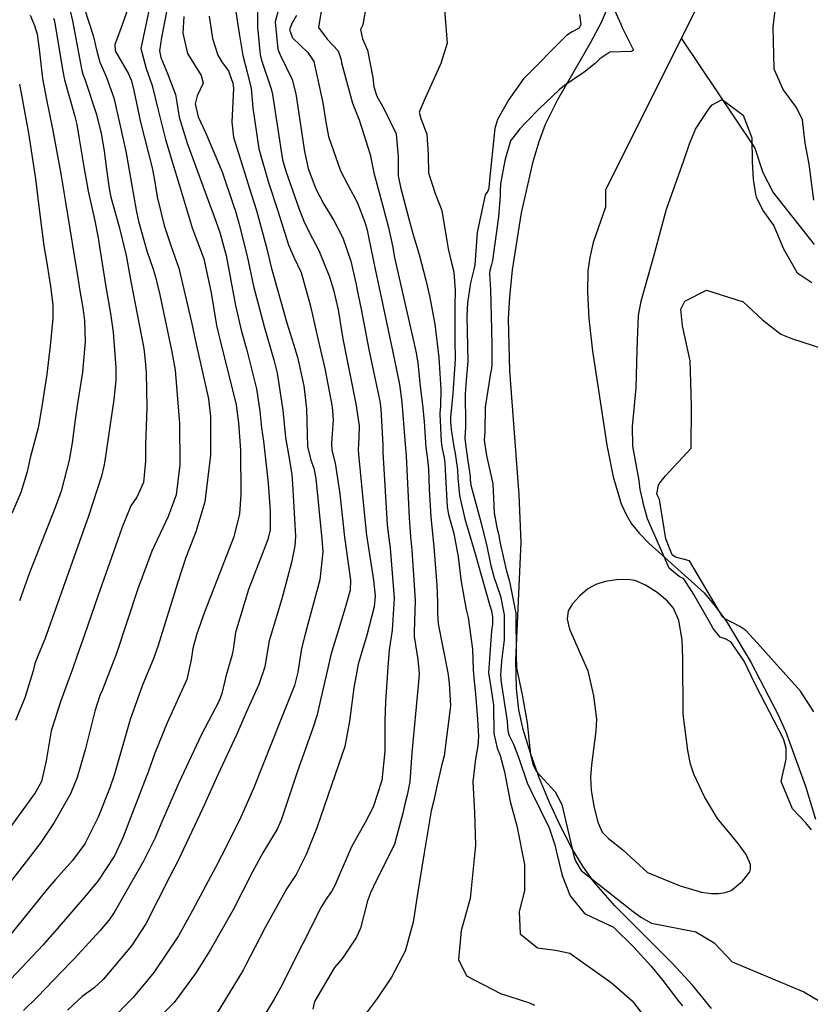
# Model space of a CAD drawing. Units: inches. Extents: x 1261760 to 1267760, y 469455 to 473455.
# Drawn here: x 1262734 to 1262877, y 472301 to 472480 of the extents above; entities that cross this region are included whole.
import ezdxf

# ---------------------------------------------------------------- set-up
doc = ezdxf.new("R2010")
doc.units = ezdxf.units.IN
doc.header["$MEASUREMENT"] = 0
for name, color, linetype, true_color in [('HYDRO-Single Line Stream', 7, 'Continuous', 0x850440), ('HYDRO-Stream Poly Centerlines', 7, 'Continuous', 0x850440), ('HYDRO-Water Body', 7, 'Continuous', 0x850440), ('Undefined', 7, 'Continuous', 0xd804cb)]:
    doc.layers.add(name, color=color, linetype=linetype, true_color=true_color)

msp = doc.modelspace()

# ---------------------------------------------------------------- linework, layer by layer
at = {"layer": 'HYDRO-Single Line Stream'}
msp.add_lwpolyline([(1262878.26, 472438.69), (1262870.77, 472448.21), (1262868.95, 472451.69), (1262867.46, 472456.31), (1262854.12, 472476.15)], dxfattribs=at)
at = {"layer": 'HYDRO-Stream Poly Centerlines'}
for points in [[(1262868.58, 472578.52), (1262867.75, 472571.43), (1262867.53, 472565.65), (1262867.64, 472558.36), (1262868.09, 472550.14), (1262864.39, 472529.44), (1262862.27, 472498.29), (1262860.48, 472490.82), (1262857.21, 472482.33), (1262854.12, 472476.15)], [(1262859.58, 472300.02), (1262856.14, 472304.24), (1262852.46, 472308.22), (1262842.01, 472318.67), (1262838.19, 472323.02), (1262836.21, 472325.83), (1262834.23, 472329.14), (1262832.14, 472333.14), (1262830.17, 472337.4), (1262828.37, 472341.76), (1262826.71, 472346.37), (1262825.41, 472350.69), (1262824.6, 472354.25), (1262824.16, 472358.12), (1262824.07, 472363.24), (1262825.05, 472384.67), (1262824.67, 472393.28), (1262822.98, 472415.74), (1262822.75, 472425.18), (1262822.97, 472429.23), (1262823.47, 472434.13), (1262825.08, 472444.46), (1262827.2, 472453.76), (1262828.29, 472457.41), (1262829.44, 472460.55), (1262831.68, 472465.04), (1262837.64, 472475.33), (1262839.61, 472479.04), (1262841.3, 472483.01)], [(1262854.12, 472476.15), (1262840.36, 472448.64), (1262840.35, 472445.48), (1262838.11, 472439.05), (1262837.47, 472436.37), (1262837.12, 472433.91), (1262837.05, 472430.07), (1262837.33, 472425.29), (1262837.98, 472419.35), (1262838.92, 472413.04), (1262840.55, 472402.26), (1262841.71, 472396.52), (1262843.2, 472391.63), (1262844.12, 472389.55), (1262845.05, 472388.01), (1262846.44, 472386.3), (1262848.21, 472384.5), (1262858.22, 472375.48), (1262860.25, 472373.08), (1262862.29, 472370.24), (1262866.72, 472362.91), (1262871.58, 472353.47), (1262873.02, 472350.34), (1262876.64, 472340.38), (1262878.44, 472334.38)]]:
    msp.add_lwpolyline(points, dxfattribs=at)
msp.add_lwpolyline([(1262842.31, 472377.86), (1262840.26, 472377.52), (1262838.56, 472377), (1262837.14, 472376.17), (1262835.65, 472374.91), (1262834.37, 472373.49), (1262833.55, 472372.19), (1262833.36, 472370.71), (1262833.77, 472368.89), (1262837.11, 472361.3), (1262838.18, 472356.77), (1262838.7, 472352.55), (1262838.6, 472350.36), (1262837.77, 472344.27), (1262837.61, 472342.02), (1262837.76, 472339.59), (1262838.26, 472336.44), (1262838.93, 472333.86), (1262839.73, 472332.01), (1262840.86, 472330.86), (1262843.48, 472328.8), (1262847.94, 472324.69), (1262853.87, 472322.3), (1262857.73, 472321.16), (1262859.48, 472320.9), (1262860.82, 472320.87), (1262862.03, 472321.05), (1262863.11, 472321.46), (1262865.19, 472323.16), (1262866.51, 472324.85), (1262866.66, 472325.33), (1262866.63, 472326.13), (1262865.83, 472327.96), (1262864.4, 472329.95), (1262860.63, 472334.5), (1262858.3, 472338.46), (1262856.36, 472342.54), (1262855.78, 472344.37), (1262855.25, 472346.86), (1262854.42, 472353.43), (1262854.39, 472363.61), (1262854.23, 472366.94), (1262853.65, 472370.45), (1262852.66, 472372.71), (1262851.58, 472373.95), (1262849.71, 472375.51), (1262847.61, 472376.87), (1262845.71, 472377.71), (1262844.33, 472377.92)], close=True, dxfattribs=at)
at = {"layer": 'HYDRO-Water Body'}
for points in [[(1262859.58, 472300.02, 0), (1262856.14, 472304.24, 0), (1262852.46, 472308.22, 0), (1262842.01, 472318.67, 0), (1262838.19, 472323.02, 0), (1262836.21, 472325.83, 0), (1262834.23, 472329.14, 0), (1262832.14, 472333.14, 0), (1262830.17, 472337.4, 0), (1262828.37, 472341.76, 0), (1262826.71, 472346.37, 0), (1262825.41, 472350.69, 0), (1262824.6, 472354.25, 0), (1262824.16, 472358.12, 0), (1262824.07, 472363.24, 0), (1262825.05, 472384.67, 0), (1262824.67, 472393.28, 0), (1262822.98, 472415.74, 0), (1262822.75, 472425.18, 0), (1262822.97, 472429.23, 0), (1262823.47, 472434.13, 0), (1262825.08, 472444.46, 0), (1262827.2, 472453.76, 0), (1262828.29, 472457.41, 0), (1262829.44, 472460.55, 0), (1262831.68, 472465.04, 0), (1262837.64, 472475.33, 0), (1262839.61, 472479.04, 0), (1262841.3, 472483.01, 0)], [(1262857.21, 472482.33, 0), (1262840.36, 472448.64, 0), (1262840.35, 472445.48, 0), (1262838.11, 472439.05, 0), (1262837.47, 472436.37, 0), (1262837.12, 472433.91, 0), (1262837.05, 472430.07, 0), (1262837.33, 472425.29, 0), (1262837.98, 472419.35, 0), (1262838.92, 472413.04, 0), (1262840.55, 472402.26, 0), (1262841.71, 472396.52, 0), (1262843.2, 472391.63, 0), (1262844.12, 472389.55, 0), (1262845.05, 472388.01, 0), (1262846.44, 472386.3, 0), (1262848.21, 472384.5, 0), (1262858.22, 472375.48, 0), (1262860.25, 472373.08, 0), (1262862.29, 472370.24, 0), (1262866.72, 472362.91, 0), (1262871.58, 472353.47, 0), (1262873.02, 472350.34, 0), (1262876.64, 472340.38, 0), (1262878.44, 472334.38, 0)]]:
    msp.add_polyline3d(points, dxfattribs=at)
msp.add_polyline3d([(1262859.48, 472320.9, 0), (1262860.82, 472320.87, 0), (1262862.03, 472321.05, 0), (1262863.11, 472321.46, 0), (1262865.19, 472323.16, 0), (1262866.51, 472324.85, 0), (1262866.66, 472325.33, 0), (1262866.63, 472326.13, 0), (1262865.83, 472327.96, 0), (1262864.4, 472329.95, 0), (1262860.63, 472334.5, 0), (1262858.3, 472338.46, 0), (1262856.36, 472342.54, 0), (1262855.78, 472344.37, 0), (1262855.25, 472346.86, 0), (1262854.42, 472353.43, 0), (1262854.39, 472363.61, 0), (1262854.23, 472366.94, 0), (1262853.65, 472370.45, 0), (1262852.66, 472372.71, 0), (1262851.58, 472373.95, 0), (1262849.71, 472375.51, 0), (1262847.61, 472376.87, 0), (1262845.71, 472377.71, 0), (1262844.33, 472377.92, 0), (1262842.31, 472377.86, 0), (1262840.26, 472377.52, 0), (1262838.56, 472377, 0), (1262837.14, 472376.17, 0), (1262835.65, 472374.91, 0), (1262834.37, 472373.49, 0), (1262833.55, 472372.19, 0), (1262833.36, 472370.71, 0), (1262833.77, 472368.89, 0), (1262837.11, 472361.3, 0), (1262838.18, 472356.77, 0), (1262838.7, 472352.55, 0), (1262838.6, 472350.36, 0), (1262837.77, 472344.27, 0), (1262837.61, 472342.02, 0), (1262837.76, 472339.59, 0), (1262838.26, 472336.44, 0), (1262838.93, 472333.86, 0), (1262839.73, 472332.01, 0), (1262840.86, 472330.86, 0), (1262843.48, 472328.8, 0), (1262847.94, 472324.69, 0), (1262853.87, 472322.3, 0), (1262857.73, 472321.16, 0)], close=True, dxfattribs=at)
at = {"layer": 'Undefined'}
for points, elevation in [([(1262840.6, 472484.41), (1262843.09, 472478.68), (1262843.3, 472478.24), (1262845.44, 472473.95), (1262845.07, 472473.72), (1262841.13, 472473.6), (1262839.33, 472472.4), (1262838.43, 472471.53), (1262836.48, 472469.96), (1262832.92, 472467.57), (1262831.95, 472466.8), (1262828.32, 472463.32), (1262825.9, 472460.85), (1262824.77, 472459.72), (1262823.08, 472457.53), (1262822.05, 472453.94), (1262821.25, 472449.74), (1262821.2, 472448.37), (1262821.2, 472447.62), (1262820.91, 472443.7), (1262819.84, 472435.81), (1262819.65, 472435.08), (1262819.33, 472433.99), (1262819.3, 472433.38), (1262819.48, 472430.47), (1262819.65, 472423.27), (1262819.69, 472420.5), (1262819.72, 472416.77), (1262819.66, 472416.17), (1262819.47, 472415.32), (1262818.51, 472409.18), (1262818.44, 472404.92), (1262818.43, 472404.68), (1262818.33, 472403.16), (1262818.73, 472400.38), (1262819.89, 472395.28), (1262820.14, 472389.99), (1262820.63, 472387.36), (1262820.92, 472386.16), (1262821.24, 472384.46), (1262822.31, 472379.63), (1262822.91, 472377.51), (1262824.05, 472371.78), (1262824.12, 472364.06), (1262824.19, 472361.83), (1262825.22, 472356.94), (1262826.1, 472351.86), (1262826.72, 472346.04), (1262827.18, 472344.18), (1262827.75, 472343.1), (1262831.19, 472339.32), (1262832.43, 472337.02), (1262834.67, 472327.49), (1262834.95, 472326.68), (1262835.92, 472325.04), (1262845.38, 472317.6), (1262846.74, 472316.62), (1262848.69, 472315.5), (1262856.71, 472313.95), (1262860.05, 472311.93), (1262863.34, 472308.49), (1262876.34, 472303.06), (1262878.96, 472301.5)], 170), ([(1262878.12, 472446.77), (1262877.3, 472453.27), (1262876.59, 472457.07), (1262876.07, 472461.33), (1262874.98, 472463.6), (1262872.57, 472466.81), (1262870.97, 472470.51), (1262870.74, 472478.14), (1262871.37, 472483.29)], 170), ([(1262745.73, 472481.69), (1262747.36, 472476.63), (1262748.01, 472473.82), (1262748.55, 472471.83), (1262749.71, 472469.21), (1262751.12, 472465.32), (1262752.27, 472460.24), (1262752.69, 472458.33), (1262753.3, 472455.64), (1262754.32, 472449.79), (1262755.14, 472444.92), (1262755.59, 472442.95), (1262757.12, 472437.53), (1262758.23, 472434.22), (1262758.69, 472432.82), (1262759.47, 472429.54), (1262761.66, 472419.21), (1262762.23, 472415.89), (1262763, 472406.21), (1262763.08, 472398.72), (1262762.41, 472393.28), (1262760.95, 472389.35), (1262758, 472383.05), (1262755.46, 472376.19), (1262751.6, 472364.45), (1262748.96, 472357.75), (1262748.59, 472356.82), (1262747.67, 472354.01), (1262745.91, 472346.98), (1262744.48, 472341.93), (1262743.22, 472338.99), (1262740.29, 472333.78), (1262737.86, 472330.18), (1262735.23, 472326.75), (1262729.68, 472319.66)], 198), ([(1262743.25, 472480.88), (1262743.63, 472479.3), (1262745.32, 472470.28), (1262745.51, 472469.62), (1262745.86, 472468.74), (1262747.97, 472462.32), (1262748.82, 472458.86), (1262749.35, 472455.7), (1262749.73, 472452.72), (1262750.25, 472448.86), (1262750.58, 472447.31), (1262752.08, 472441.91), (1262753.36, 472436.73), (1262754.28, 472431.69), (1262754.57, 472430.1), (1262756.55, 472419.82), (1262756.82, 472417.6), (1262756.98, 472415.42), (1262757.11, 472409.13), (1262756.83, 472402.29), (1262756.87, 472399.39), (1262756.5, 472395.53), (1262755.25, 472392.84), (1262754.22, 472391.29), (1262752.63, 472387.4), (1262751.79, 472384.97), (1262748.18, 472374.88), (1262745.77, 472367.87), (1262744.42, 472363.9), (1262743.59, 472361.63), (1262742.55, 472358.82), (1262741.46, 472355.85), (1262739.76, 472350.42), (1262738.82, 472344.99), (1262737.95, 472341.25), (1262736.86, 472339.16), (1262734.13, 472335.39), (1262730.09, 472329.98)], 200), ([(1262753.67, 472481.46), (1262752.29, 472477.7), (1262751.27, 472475), (1262751.37, 472473.88), (1262753.78, 472469.7), (1262754.34, 472468.39), (1262754.72, 472466.66), (1262755.96, 472460.89), (1262758.06, 472452.6), (1262758.44, 472450.73), (1262759, 472447.34), (1262760.22, 472442.14), (1262761.47, 472438.53), (1262762.88, 472434.38), (1262765.19, 472424.59), (1262765.94, 472421.17), (1262768.27, 472410.69), (1262768.65, 472407.49), (1262768.65, 472400.49), (1262767.62, 472391.98), (1262765.97, 472386.54), (1262764.2, 472381.89), (1262762.64, 472377.24), (1262759.1, 472365.72), (1262758.25, 472363.39), (1262756.35, 472358.89), (1262754.08, 472352.47), (1262751.21, 472342.57), (1262750.37, 472340.07), (1262748.24, 472334.74), (1262745.82, 472329.89), (1262743.6, 472326.88), (1262740.5, 472323.43), (1262738.99, 472321.67), (1262730.64, 472311.36)], 196), ([(1262757.49, 472481.42), (1262756.02, 472474.3), (1262756.96, 472470.68), (1262758.09, 472467.54), (1262759.08, 472463.32), (1262760.5, 472457.79), (1262761.82, 472453.33), (1262762.97, 472449.6), (1262765.3, 472441.72), (1262766.55, 472438.5), (1262767.45, 472436.08), (1262768.79, 472429.9), (1262769.76, 472423.98), (1262770.1, 472422.47), (1262770.43, 472421.26), (1262773.28, 472409.62), (1262773.51, 472408.21), (1262773.61, 472407.15), (1262773.72, 472406.31), (1262774.1, 472401.37), (1262774.15, 472393.35), (1262773.94, 472389.8), (1262772.89, 472385.63), (1262767.55, 472371.94), (1262766.11, 472367.83), (1262765.42, 472365.36), (1262765.13, 472363.34), (1262764.35, 472359.74), (1262760.78, 472351.9), (1262758.56, 472346.37), (1262757.41, 472343.1), (1262754.44, 472335.41), (1262752.72, 472330.98), (1262751.2, 472327.71), (1262748.19, 472323.13), (1262745.71, 472320.14), (1262741.18, 472314.93), (1262738.27, 472311.55), (1262732.39, 472305.33)], 194), ([(1262760.77, 472481.52), (1262759.76, 472476.3), (1262759.38, 472473.83), (1262759.62, 472472.63), (1262760.83, 472469.72), (1262762.32, 472465.93), (1262762.54, 472464.45), (1262762.96, 472461.81), (1262764.42, 472457.09), (1262768.37, 472446.41), (1262769.34, 472443.78), (1262770.36, 472440.91), (1262771.48, 472436.73), (1262773.17, 472427.63), (1262774.24, 472423.15), (1262775.25, 472419.53), (1262777, 472412.48), (1262777.63, 472408.43), (1262777.92, 472405.41), (1262778.24, 472403), (1262779.11, 472395.37), (1262779.46, 472390.23), (1262779.47, 472386.91), (1262779.08, 472385.14), (1262775.57, 472376.1), (1262773.19, 472368.3), (1262772.76, 472365.21), (1262772.53, 472364.02), (1262771.48, 472360.5), (1262770.72, 472357.18), (1262770.24, 472355.87), (1262766.93, 472349.61), (1262762.91, 472341), (1262759.65, 472333.5), (1262758.59, 472331.02), (1262756.51, 472326.75), (1262752.84, 472320.43), (1262751.16, 472317.47), (1262750.28, 472316.14), (1262748.58, 472314.11), (1262743.97, 472309.11), (1262743.31, 472308.44), (1262737.21, 472302.08), (1262734.7, 472299.68)], 192), ([(1262773.17, 472481.36), (1262773.86, 472476.98), (1262774.53, 472472.98), (1262775.33, 472470), (1262776.04, 472467.05), (1262776.35, 472463.5), (1262777.42, 472456.08), (1262779.18, 472449.97), (1262780.8, 472445), (1262782.82, 472438.67), (1262783.8, 472436.38), (1262785.08, 472433.59), (1262786.81, 472427.51), (1262787.62, 472423.74), (1262788.21, 472421.32), (1262789.37, 472416.22), (1262790.71, 472409.25), (1262790.94, 472406.9), (1262790.59, 472402.67), (1262790.68, 472401.37), (1262791.28, 472399), (1262792.12, 472393.43), (1262792.97, 472385.59), (1262794.05, 472377.76), (1262794.01, 472375.94), (1262793.11, 472372.72), (1262790.48, 472364.21), (1262789.92, 472361.81), (1262787.94, 472353.17), (1262787.22, 472350.9), (1262784.35, 472342.93), (1262781.46, 472334.18), (1262780.73, 472332.56), (1262778.14, 472328.26), (1262776.29, 472324.82), (1262772.79, 472317.9), (1262768.79, 472310.94), (1262765.91, 472306.36), (1262762.03, 472301.12), (1262755.71, 472294.72)], 186), ([(1262777.19, 472480.89), (1262777.19, 472478.13), (1262777.67, 472473.11), (1262777.95, 472471.96), (1262779.67, 472466.98), (1262779.91, 472465.91), (1262781.73, 472454.09), (1262782.29, 472452.02), (1262784.75, 472445.11), (1262785.57, 472442.92), (1262786.55, 472440.97), (1262788.31, 472437.64), (1262790.24, 472432.85), (1262791, 472430.49), (1262791.8, 472426.84), (1262792.68, 472421.59), (1262793.11, 472419.44), (1262795, 472409.75), (1262795.6, 472405.78), (1262795.58, 472403.67), (1262795.44, 472401.45), (1262795.56, 472400), (1262796.45, 472390.64), (1262796.95, 472385.96), (1262798.23, 472377.8), (1262798.51, 472374.84), (1262798.34, 472372.93), (1262797.01, 472367.76), (1262795.6, 472363.11), (1262795.45, 472362.54), (1262794.65, 472358.23), (1262793.85, 472352.2), (1262793.02, 472347.57), (1262790.62, 472340.57), (1262787.92, 472332.8), (1262786.04, 472327.95), (1262784.18, 472324.36), (1262783.47, 472323.25), (1262782.53, 472321.79), (1262778.57, 472314.74), (1262774.95, 472307.69), (1262774.55, 472306.98), (1262769.65, 472298.91)], 184), ([(1262781.24, 472482.29), (1262780.37, 472479.12), (1262780.88, 472474.19), (1262781.24, 472473.28), (1262783.46, 472468.64), (1262784.12, 472466.04), (1262785.71, 472455.57), (1262786.35, 472452.52), (1262787.74, 472448.8), (1262789.24, 472446.03), (1262791.05, 472443.06), (1262792.69, 472439.91), (1262794.11, 472435.7), (1262795.07, 472431.44), (1262795.28, 472430.42), (1262795.99, 472426.96), (1262797.41, 472419.62), (1262798.67, 472413.65), (1262799.36, 472410.25), (1262799.54, 472408.86), (1262799.9, 472402.28), (1262799.92, 472401.52), (1262799.94, 472401.03), (1262800.73, 472387.89), (1262800.89, 472386.33), (1262801.28, 472383.55), (1262802.01, 472374.51), (1262801.62, 472368.7), (1262801.1, 472365.06), (1262800.86, 472361.98), (1262800.43, 472355.66), (1262800.26, 472352.21), (1262800.27, 472346.75), (1262799.75, 472341.4), (1262798.15, 472336.56), (1262796.72, 472333.81), (1262794.25, 472329.37), (1262792.11, 472324.46), (1262791.23, 472322.33), (1262790.63, 472321.27), (1262789.58, 472319.79), (1262788.82, 472318.56), (1262785.41, 472311.8), (1262781.33, 472303.75), (1262780.22, 472301.71), (1262774.89, 472292.92)], 182), ([(1262788.76, 472481.06), (1262788.25, 472478.09), (1262789.81, 472475.97), (1262791.83, 472473.84), (1262792.37, 472472.24), (1262792.44, 472471.68), (1262794.39, 472464.37), (1262795.6, 472461.33), (1262797.65, 472455.01), (1262798.3, 472451.73), (1262799.84, 472445.92), (1262800.97, 472441.77), (1262801.65, 472438.44), (1262802.07, 472436.34), (1262803.19, 472431.27), (1262804.83, 472424.11), (1262805.98, 472419.02), (1262806.25, 472417.16), (1262806.72, 472412.97), (1262807.2, 472409.06), (1262807.4, 472406.5), (1262807.71, 472401.87), (1262807.94, 472400.17), (1262808.2, 472397.99), (1262808.36, 472394.28), (1262808.66, 472389.22), (1262809.16, 472383.85), (1262809.71, 472376.86), (1262809.84, 472373.79), (1262809.85, 472371.78), (1262809.96, 472369.84), (1262810.73, 472365.86), (1262811.73, 472360.93), (1262811.97, 472359.09), (1262812.19, 472354.99), (1262811.06, 472345.9), (1262810.59, 472344.05), (1262809.81, 472340.61), (1262809.09, 472337.51), (1262808.72, 472335.92), (1262807.4, 472328.26), (1262806.19, 472320.85), (1262805.41, 472315.67), (1262803.98, 472310.44), (1262801.52, 472305.72), (1262798.91, 472301.82), (1262796.15, 472298.21)], 178), ([(1262796.9, 472482.1), (1262796.3, 472478.57), (1262795.88, 472477.7), (1262796.22, 472476.02), (1262797.14, 472473.97), (1262798.12, 472469.04), (1262798.29, 472467.33), (1262798.82, 472465.62), (1262800.17, 472463.28), (1262802.33, 472458.78), (1262802.7, 472454.62), (1262802.72, 472451.16), (1262803.12, 472449.14), (1262804.95, 472442.24), (1262805.48, 472440.3), (1262806.5, 472436.9), (1262807.71, 472432.23), (1262808.39, 472429.37), (1262809.38, 472424.27), (1262810.06, 472418.17), (1262810.44, 472412.41), (1262810.4, 472409.4), (1262810.28, 472408.11), (1262810.28, 472407.9), (1262810.49, 472402.92), (1262810.61, 472401.98), (1262811.08, 472399.95), (1262811.2, 472399.08), (1262811.32, 472396.67), (1262811.6, 472391.08), (1262811.84, 472389.72), (1262812.82, 472386.22), (1262813.58, 472381.99), (1262814.12, 472377.49), (1262815.05, 472372.47), (1262815.41, 472370.97), (1262816.19, 472365.26), (1262816.32, 472361.51), (1262816.47, 472359.44), (1262816.76, 472357.14), (1262817.1, 472352.48), (1262817.26, 472349.44), (1262817.19, 472347.7), (1262816.73, 472345.35), (1262816.23, 472341.19), (1262816.54, 472335.62), (1262816.77, 472329.64), (1262815.79, 472319.99), (1262814.65, 472315.87), (1262814.11, 472314.16), (1262813.68, 472308.89), (1262815.11, 472305.92), (1262821.25, 472302.75), (1262826.51, 472301.07), (1262827.45, 472300.6)], 176), ([(1262811.09, 472481.27), (1262811.57, 472475.26), (1262810.45, 472471.56), (1262807.62, 472465.25), (1262806.5, 472462.72), (1262806.81, 472461.58), (1262807.88, 472458.75), (1262808.14, 472454.95), (1262808.24, 472451.69), (1262809.44, 472447.94), (1262810.61, 472444.89), (1262811.76, 472437.94), (1262812.38, 472435.37), (1262812.82, 472433.76), (1262813.06, 472430.29), (1262812.96, 472427.67), (1262812.98, 472420.88), (1262813.04, 472418.32), (1262813.03, 472417.86), (1262812.64, 472411.66), (1262812.22, 472407.28), (1262812.19, 472406.57), (1262812.3, 472405.15), (1262812.82, 472401.97), (1262813.05, 472400.74), (1262813.46, 472397.81), (1262813.56, 472396.35), (1262813.85, 472393.14), (1262814.81, 472388.92), (1262816.88, 472381.92), (1262817.17, 472380.87), (1262819.26, 472373.37), (1262819.62, 472372.23), (1262819.83, 472371.19), (1262819.83, 472369.78), (1262819.67, 472368.58), (1262819.12, 472360.96), (1262819.7, 472357.13), (1262819.99, 472355.06), (1262820.09, 472349.94), (1262820.68, 472347.26), (1262821.2, 472345.96), (1262821.99, 472343.01), (1262823.06, 472337.58), (1262824.24, 472333.15), (1262825.63, 472326.17), (1262825.62, 472321.4), (1262824.68, 472317.61), (1262824.86, 472313.57), (1262828.01, 472311.03), (1262831.28, 472310.59), (1262833.88, 472310.05), (1262841.37, 472304.74), (1262845.18, 472301.39), (1262845.44, 472301.09), (1262847.38, 472298.49)], 174), ([(1262740.16, 472479.77), (1262740.32, 472479.23), (1262741.77, 472470.46), (1262742.15, 472468.61), (1262743.96, 472462.18), (1262744.37, 472460.46), (1262744.84, 472457.89), (1262745.68, 472452.8), (1262746.42, 472448.37), (1262747.64, 472442.98), (1262748.27, 472439.93), (1262748.46, 472438.68), (1262749.65, 472431), (1262750.51, 472426.2), (1262751.01, 472422.79), (1262751.49, 472416.34), (1262751.49, 472414.09), (1262751.13, 472410.55), (1262749.49, 472399.42), (1262749.32, 472398.44), (1262748.86, 472396.68), (1262746.5, 472389.36), (1262743.88, 472382.08), (1262738.58, 472367.04), (1262737.4, 472364.14), (1262736.79, 472362.64), (1262736.44, 472361.32), (1262734.97, 472356.43), (1262733.29, 472352.28)], 202), ([(1262735.92, 472480.33), (1262736.7, 472478.46), (1262737.18, 472476.89), (1262737.58, 472474.14), (1262738.16, 472468.81), (1262738.89, 472465.03), (1262740, 472459.69), (1262741.48, 472451.5), (1262741.76, 472449.73), (1262742.02, 472448.2), (1262742.35, 472446.41), (1262743.93, 472436.72), (1262744.57, 472432.65), (1262744.96, 472430.29), (1262745.49, 472427.22), (1262745.79, 472424.89), (1262745.88, 472421.1), (1262745.4, 472415.54), (1262744.54, 472409.83), (1262744, 472406.44), (1262743.53, 472402.71), (1262743.02, 472399.57), (1262741.53, 472393.92), (1262740.59, 472391.26), (1262735.79, 472379.11), (1262734, 472373.99)], 204), ([(1262763.8, 472480.1), (1262763.62, 472477.09), (1262764.45, 472473.4), (1262766.95, 472469.36), (1262767.33, 472467.98), (1262766.2, 472465.71), (1262765.84, 472464.23), (1262766.42, 472461.85), (1262767.76, 472459.01), (1262770.75, 472451.9), (1262772.85, 472445.81), (1262773.17, 472444.78), (1262773.81, 472442.55), (1262775.29, 472436.56), (1262776.48, 472431.16), (1262778.38, 472423.83), (1262780.14, 472417.76), (1262780.74, 472415.36), (1262781.75, 472408.65), (1262782.23, 472403.67), (1262782.96, 472399.55), (1262783.4, 472396.88), (1262783.53, 472395.18), (1262784.08, 472385.75), (1262783.97, 472384.03), (1262783.35, 472380.99), (1262781.57, 472374.38), (1262779.31, 472366.73), (1262779.12, 472365.71), (1262778.52, 472362.04), (1262777.42, 472358.84), (1262776.81, 472357.52), (1262775.15, 472353.77), (1262773.38, 472349.67), (1262770, 472342.44), (1262767.18, 472336.28), (1262766.25, 472334.23), (1262762.79, 472326.91), (1262762.17, 472325.71), (1262761.25, 472323.97), (1262756.92, 472315.38), (1262754.29, 472311.39), (1262749.19, 472305.29), (1262747.55, 472303.8), (1262745.37, 472302.2), (1262742.69, 472299.72)], 190), ([(1262768.4, 472480.15), (1262769.03, 472476.12), (1262769.99, 472473.07), (1262770.77, 472471.74), (1262771.89, 472470.22), (1262772.05, 472469.88), (1262772.68, 472468.01), (1262772.82, 472467.11), (1262772.53, 472460.91), (1262772.85, 472458.19), (1262776.03, 472447.9), (1262776.97, 472444.89), (1262778.76, 472438.4), (1262779.25, 472436.38), (1262779.68, 472434.58), (1262782.51, 472424.51), (1262783.73, 472420.6), (1262784.41, 472418.26), (1262785.6, 472413.07), (1262786.06, 472408.88), (1262786.24, 472402.05), (1262786.83, 472399.56), (1262787.39, 472398.08), (1262787.75, 472396.24), (1262788.87, 472385.2), (1262789.02, 472382.92), (1262788.5, 472377.83), (1262785.89, 472368.19), (1262785.18, 472365.35), (1262784.5, 472361.09), (1262783.87, 472358.66), (1262781.33, 472352.3), (1262776.43, 472339.94), (1262774.13, 472334.75), (1262771.73, 472329.83), (1262769.62, 472325.72), (1262765.41, 472317.78), (1262762.86, 472313.23), (1262758.35, 472306.58), (1262754.6, 472302), (1262750.39, 472297.73)], 188), ([(1262784.26, 472480.28), (1262783.32, 472478.72), (1262783, 472477.66), (1262783.51, 472476.22), (1262786.33, 472473.58), (1262787.42, 472471.95), (1262789.01, 472464.4), (1262789.57, 472460.89), (1262790.08, 472458.29), (1262792.26, 472452.07), (1262793.66, 472449.44), (1262795.24, 472446.4), (1262796.64, 472442.78), (1262797.05, 472441.31), (1262797.3, 472440.12), (1262798.58, 472433.9), (1262799.23, 472430.84), (1262801.47, 472420.31), (1262802.02, 472417.7), (1262802.92, 472413.27), (1262803.37, 472410.07), (1262803.89, 472403.19), (1262804.01, 472401.66), (1262804.08, 472401.09), (1262804.17, 472400.37), (1262804.68, 472389.08), (1262804.8, 472387.42), (1262804.96, 472385.63), (1262805.2, 472383.22), (1262805.79, 472374.17), (1262805.6, 472368.25), (1262805.62, 472367.57), (1262806.29, 472363.35), (1262806.49, 472360.77), (1262806.36, 472358.66), (1262805.18, 472346.42), (1262804.82, 472341.16), (1262804.34, 472338.74), (1262803.92, 472337.13), (1262803.58, 472335.47), (1262802.02, 472329.86), (1262799.57, 472324.8), (1262798.73, 472323.22), (1262797.67, 472321.02), (1262797.14, 472319.57), (1262795.85, 472314.61), (1262795.17, 472312.99), (1262792.58, 472309.17), (1262791.18, 472307.44), (1262787.51, 472301.3), (1262787.19, 472299.91)], 180), ([(1262835.64, 472480.48), (1262835.84, 472478.63), (1262835.58, 472477.98), (1262834.31, 472477.3), (1262833.24, 472476.63), (1262825.46, 472468.78), (1262822.78, 472465.02), (1262820.76, 472461.41), (1262820.27, 472459.76), (1262819.21, 472449.83), (1262819.15, 472448.93), (1262818.96, 472448.36), (1262818.49, 472447.71), (1262817.05, 472440.86), (1262816.61, 472435.01), (1262816.45, 472434.17), (1262815.86, 472431.73), (1262815.26, 472428.1), (1262815.17, 472425.74), (1262815.33, 472417.55), (1262815.25, 472416.11), (1262815.05, 472414.1), (1262814.87, 472411.56), (1262814.92, 472406.22), (1262814.91, 472405.54), (1262814.83, 472403.56), (1262815, 472401.95), (1262815.06, 472401.55), (1262815.76, 472396.51), (1262815.8, 472396.04), (1262815.92, 472395.03), (1262817.74, 472388.14), (1262818.82, 472383.95), (1262819.49, 472380.67), (1262820.08, 472378.37), (1262821.25, 472374.84), (1262821.94, 472371.48), (1262821.94, 472366.97), (1262821.44, 472363.09), (1262821.26, 472360.55), (1262821.4, 472359.21), (1262822.48, 472352.19), (1262822.63, 472350.39), (1262822.86, 472349.56), (1262823.64, 472348.03), (1262824.6, 472345.45), (1262826.13, 472340.97), (1262826.84, 472339.49), (1262830.13, 472332.82), (1262831.11, 472329.75), (1262831.37, 472328.66), (1262832.44, 472324.18), (1262833.92, 472320.47), (1262836.5, 472317.29), (1262839.07, 472316.05), (1262841.77, 472314.79), (1262845.49, 472311.18), (1262848.57, 472307.76), (1262850.76, 472305.13), (1262853.63, 472301.3), (1262854.3, 472300.48)], 172), ([(1262734, 472467.78), (1262735.62, 472458.92), (1262736.91, 472450.64), (1262737.58, 472445.1), (1262738.42, 472438.48), (1262738.99, 472434.95), (1262739.63, 472431.1), (1262740.05, 472427.73), (1262740.05, 472425.35), (1262739.54, 472420.29), (1262738.92, 472415.16), (1262738.12, 472409.66), (1262737.5, 472406.07), (1262737.35, 472405.44), (1262735.94, 472399.95), (1262735.4, 472397.43), (1262734.23, 472393.68), (1262732.61, 472389.87)], 206), ([(1262877.72, 472332.43), (1262876.66, 472333.75), (1262874.29, 472336.24), (1262872.21, 472341.21), (1262873.12, 472345.26), (1262873.12, 472347.25), (1262872.62, 472348.94), (1262870.08, 472353.86), (1262867.6, 472358.64), (1262865.49, 472363.08), (1262863.07, 472366.6), (1262862.02, 472367.12), (1262861.13, 472367.44), (1262859.89, 472368.99), (1262859.43, 472369.76), (1262856.34, 472375.16), (1262854.52, 472378.04), (1262853.73, 472378.41), (1262851.86, 472379.95), (1262847.94, 472388.89), (1262847.19, 472391.77), (1262847.14, 472391.96), (1262846.64, 472394.21), (1262846.42, 472395.86), (1262845.27, 472402.08), (1262845.23, 472405.67), (1262845.88, 472412.68), (1262846.06, 472419.5), (1262846.13, 472421.3), (1262846.31, 472425.79), (1262846.8, 472428.42), (1262849.09, 472436.6), (1262851.41, 472445.12), (1262854.53, 472453.94), (1262855.58, 472456.97), (1262856.67, 472459.62), (1262857.82, 472461.4), (1262859.14, 472463.37), (1262859.67, 472464.06), (1262861.49, 472465.05), (1262865.34, 472462.17), (1262866.91, 472458.04), (1262866.97, 472453.71), (1262867.1, 472450.59), (1262867.54, 472447.81), (1262867.67, 472447.33), (1262868.88, 472444.88), (1262870.87, 472442.1), (1262872.63, 472437.93), (1262875.03, 472433.69), (1262875.51, 472433.26), (1262875.76, 472433.15), (1262877.79, 472431.78)], 170), ([(1262878.12, 472353.85), (1262875.71, 472357.61), (1262867.85, 472366.38), (1262865.78, 472368.62), (1262864.7, 472369.38), (1262861.91, 472370.79), (1262861.49, 472371.2), (1262860.89, 472372.25), (1262855.55, 472381.31), (1262853.06, 472381.94), (1262852.41, 472382.37), (1262851.3, 472385.29), (1262850.13, 472392.44), (1262849.86, 472392.92), (1262849.63, 472393.45), (1262849.97, 472395.01), (1262850.24, 472395.52), (1262851.22, 472396.7), (1262855.9, 472401.74), (1262855.95, 472409.23), (1262855.79, 472413.72), (1262855.71, 472417.6), (1262854.31, 472423.94), (1262853.99, 472426.98), (1262854.72, 472428.4), (1262858.65, 472430.42), (1262865.29, 472428.27), (1262868.83, 472425.02), (1262872.17, 472422.43), (1262874.28, 472421.6), (1262879.72, 472419.81)], 172)]:
    msp.add_lwpolyline(points, dxfattribs=dict(at, elevation=elevation))

doc.saveas('drawing.dxf')
